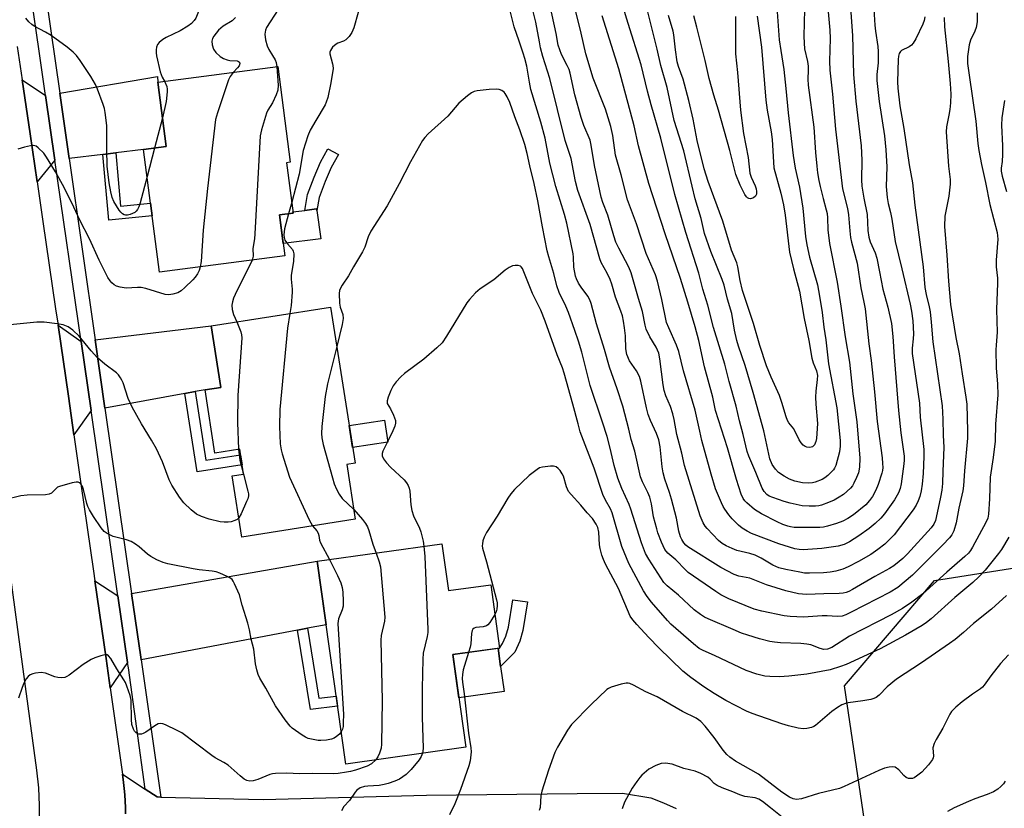
# Model space of a CAD drawing. Units: inches. Extents: x 1243769 to 1249769, y 557452 to 561453.
# Drawn here: x 1246434 to 1246719, y 560676 to 560904 of the extents above; entities that cross this region are included whole.
import ezdxf

# ---------------------------------------------------------------- set-up
doc = ezdxf.new("R2010")
doc.units = ezdxf.units.IN
doc.header["$MEASUREMENT"] = 0
for name, color, linetype in [('BLDG-Footprint', 5, 'Continuous'), ('CULTRL-Pad', 6, 'Continuous'), ('NTRL-Trees', 3, 'Continuous'), ('TRANS-Driveway', 251, 'Continuous'), ('TRANS-Non Street Sidewalk', 7, 'Continuous'), ('TRANS-Road', 130, 'Continuous'), ('TRANS-Street Sidewalk', 7, 'Continuous'), ('Undefined', 1, 'Continuous')]:
    doc.layers.add(name, color=color, linetype=linetype)

msp = doc.modelspace()

# ---------------------------------------------------------------- linework, layer by layer
at = {"layer": 'BLDG-Footprint'}
for points, elevation in [([(1246510.68, 560836.14), (1246474.44, 560831.45), (1246469.86, 560866.89), (1246476.43, 560867.74), (1246474.01, 560886.39), (1246508.63, 560890.86), (1246512.21, 560863.19), (1246511.2, 560863.06), (1246513.08, 560848.48), (1246509.15, 560847.98)], 543.13), ([(1246523.9, 560821.28), (1246530.98, 560776.19), (1246528.55, 560775.81), (1246531.03, 560760.01), (1246498.21, 560754.86), (1246495.45, 560772.52), (1246498.77, 560773.05), (1246497.64, 560780.27), (1246490.49, 560779.14), (1246487.62, 560797.41), (1246492.18, 560798.13), (1246489.4, 560815.87)], 540.28), ([(1246556.06, 560752.91), (1246557.97, 560739.35), (1246570.16, 560741.07), (1246572.73, 560722.76), (1246559.19, 560720.85), (1246562.95, 560694.11), (1246528.29, 560689.23), (1246520.04, 560747.84)], 537.79)]:
    msp.add_lwpolyline(points, close=True, dxfattribs=dict(at, elevation=elevation))
at = {"layer": 'CULTRL-Pad'}
for points in [[(1246521.05, 560841.07), (1246510.22, 560839.69), (1246509.15, 560847.98), (1246513.08, 560848.48), (1246513.03, 560848.85), (1246516.44, 560849.29), (1246519.84, 560849.73), (1246519.91, 560849.23)], [(1246540.46, 560782.31), (1246530.27, 560780.71), (1246529.27, 560787.08), (1246539.46, 560788.68)], [(1246574.04, 560710.22), (1246560.94, 560708.38), (1246559.19, 560720.85), (1246572.28, 560722.7), (1246573.02, 560717.4)]]:
    msp.add_lwpolyline(points, close=True, dxfattribs=at)
at = {"layer": 'NTRL-Trees'}
msp.add_polyline3d([(1246718.96, 560392.05, 0), (1246740.44, 560422.11, 0), (1246743.01, 560459.05, 0), (1246731.85, 560508.01, 0), (1246720.22, 560557.57, 0), (1246711.44, 560575.58, 0), (1246687.13, 560620.72, 0), (1246679.32, 560664.99, 0), (1246672.37, 560711.86, 0), (1246698.42, 560742.24, 0), (1246731.4, 560747.45, 0), (1246744.42, 560771.76, 0), (1246777.41, 560789.99, 0), (1246809.53, 560778.7, 0), (1246824.28, 560755.27, 0), (1246833.83, 560727.49, 0), (1246865.95, 560710.13, 0), (1246895.46, 560717.94, 0), (1246917.17, 560717.07, 0), (1246941.95, 560698.72, 0)], dxfattribs=at)
at = {"layer": 'TRANS-Driveway'}
for points in [[(1246441.54, 560882.51), (1246444.25, 560863.77), (1246439.09, 560857.54), (1246437.06, 560871.4), (1246434.75, 560887.01)], [(1246461.8, 560865.91), (1246458.1, 560865.46), (1246448.34, 560864.27), (1246445.63, 560883.19), (1246473.85, 560887.96), (1246474.01, 560886.39), (1246476.43, 560867.74), (1246469.86, 560866.89)], [(1246451.82, 560811.39), (1246454.71, 560791.43), (1246449.74, 560784.36), (1246448.12, 560795.56), (1246445.14, 560816.13)], [(1246484.75, 560796.89), (1246481.81, 560796.36), (1246458.69, 560792.16), (1246455.86, 560811.88), (1246489.4, 560815.87), (1246492.18, 560798.13), (1246487.62, 560797.41)], [(1246517.19, 560728.48), (1246514.31, 560727.93), (1246469.14, 560719.36), (1246469.03, 560720.11), (1246466.39, 560738.49), (1246520.04, 560747.84), (1246522.62, 560729.5)], [(1246462.46, 560737.81), (1246465.24, 560718.62), (1246460.21, 560711.23), (1246459.01, 560719.69), (1246455.8, 560742.18)]]:
    msp.add_lwpolyline(points, close=True, dxfattribs=at)
msp.add_lwpolyline([(1246464.67, 560674.84), (1246464.61, 560676.66), (1246464.52, 560678.48), (1246464.4, 560680.3), (1246464.25, 560682.11), (1246464.06, 560683.92), (1246463.77, 560686.29), (1246470.36, 560681.97), (1246473.8, 560679.71), (1246474.87, 560679.68), (1246504.44, 560678.95), (1246551.6, 560680.21), (1246595.16, 560680.68), (1246608.21, 560680.82), (1246616.42, 560679.42), (1246620.15, 560678), (1246623.78, 560676.35)], dxfattribs=at)
at = {"layer": 'TRANS-Non Street Sidewalk'}
for points in [[(1246458.1, 560865.46), (1246461.8, 560865.91), (1246463.22, 560850.54), (1246471.86, 560851.42), (1246472.34, 560847.73), (1246459.86, 560846.46)], [(1246520.57, 560852.99), (1246519.91, 560849.23), (1246519.84, 560849.73), (1246516.44, 560849.29), (1246517.24, 560853.9), (1246519.13, 560858.93), (1246521.02, 560863.21), (1246523.12, 560867.1), (1246526.14, 560865.47), (1246524.1, 560861.7), (1246522.32, 560857.63)], [(1246481.81, 560796.36), (1246484.75, 560796.89), (1246487.85, 560777.09), (1246497.89, 560778.65), (1246498.36, 560775.7), (1246485.35, 560773.67)], [(1246577.19, 560721.61), (1246573.02, 560717.4), (1246572.28, 560722.7), (1246572.74, 560722.76), (1246573.62, 560724.05), (1246574.56, 560726.19), (1246575.32, 560728.78), (1246576.56, 560736.72), (1246580.76, 560736.07), (1246579.48, 560727.86), (1246578.57, 560724.72)], [(1246514.31, 560727.93), (1246517.19, 560728.48), (1246520.54, 560708.23), (1246525.53, 560708.82), (1246525.94, 560705.92), (1246518.1, 560705)]]:
    msp.add_lwpolyline(points, close=True, dxfattribs=at)
at = {"layer": 'TRANS-Road'}
for points in [[(1246433.32, 560896.67), (1246434.75, 560887.01), (1246437.06, 560871.4), (1246439.09, 560857.54), (1246440.76, 560846.12), (1246444.45, 560820.84), (1246445.14, 560816.13), (1246448.12, 560795.56), (1246449.74, 560784.36), (1246451.77, 560770.27), (1246455.4, 560744.99), (1246455.8, 560742.18), (1246459.01, 560719.69), (1246460.21, 560711.23), (1246462.6, 560694.4), (1246463.77, 560686.29), (1246464.06, 560683.92), (1246464.25, 560682.11), (1246464.4, 560680.3), (1246464.52, 560678.48), (1246464.61, 560676.66), (1246464.67, 560674.84)], [(1246432.51, 560637.09), (1246434.31, 560641.89), (1246435.87, 560646.79), (1246435.92, 560646.95), (1246437.18, 560651.75), (1246438.23, 560656.78), (1246439.02, 560661.86), (1246439.55, 560666.96), (1246439.81, 560672.09), (1246439.81, 560677.23), (1246439.55, 560682.36), (1246439.02, 560687.47), (1246435.75, 560711.66), (1246430.63, 560749.59)]]:
    msp.add_lwpolyline(points, dxfattribs=at)
at = {"layer": 'TRANS-Street Sidewalk'}
msp.add_lwpolyline([(1246426.72, 561014.37), (1246434.74, 560958.75), (1246437.43, 560940.08), (1246444.29, 560892.51), (1246445.63, 560883.19), (1246448.34, 560864.27), (1246455.86, 560811.88), (1246458.69, 560792.16), (1246466.39, 560738.49), (1246469.03, 560720.11), (1246469.14, 560719.36), (1246474.87, 560679.68), (1246473.8, 560679.71), (1246470.36, 560681.97), (1246465.47, 560716.99), (1246465.24, 560718.62), (1246462.46, 560737.81), (1246454.71, 560791.43), (1246451.82, 560811.39), (1246444.25, 560863.77), (1246441.54, 560882.51), (1246439.59, 560896.04), (1246433.3, 560938.98)], dxfattribs=at)
at = {"layer": 'Undefined'}
for p, q in [((1246475.35, 560876.05, 546), (1246473.05, 560867.31, 546)), ((1246473.05, 560867.31, 546), (1246470.87, 560859.05, 546)), ((1246512.66, 560851.71, 540), (1246511.75, 560848.31, 540))]:
    msp.add_line(p, q, dxfattribs=at)
for points, elevation in [([(1246695.67, 560905.25), (1246695.46, 560904.19), (1246695.08, 560903.12), (1246693, 560898.92), (1246692.27, 560897.68), (1246691.74, 560897.08), (1246691.13, 560896.61), (1246688.91, 560895.51), (1246688.55, 560895.2), (1246688.22, 560894.62), (1246688.04, 560893.89), (1246687.94, 560892.88), (1246687.77, 560886.43), (1246687.87, 560884.68), (1246688.44, 560879.48), (1246689.58, 560872.96), (1246691.11, 560862.44), (1246692.03, 560857.27), (1246692.71, 560850.78), (1246695.14, 560832.97), (1246695.65, 560826.96), (1246696.03, 560824.96), (1246696.89, 560821.4), (1246697.14, 560819.97), (1246697.5, 560817.02), (1246697.96, 560811.25), (1246700.59, 560792.79), (1246700.82, 560788.95), (1246700.92, 560784.33), (1246701.1, 560780.77), (1246700.8, 560773.93), (1246700.74, 560770.35), (1246700.52, 560768.42), (1246700.17, 560766.42), (1246699.21, 560761.86), (1246698.66, 560759.62), (1246698.21, 560758.56), (1246697.49, 560757.51), (1246690.63, 560750.04), (1246689.27, 560748.68), (1246688.21, 560747.75), (1246686.64, 560746.55), (1246685.41, 560745.77), (1246681.13, 560743.4), (1246674.76, 560739.67), (1246673.71, 560739.15), (1246672.89, 560738.85), (1246672.03, 560738.66), (1246670.85, 560738.55), (1246666.44, 560738.46), (1246661.41, 560738.25), (1246660.31, 560738.3), (1246659.13, 560738.47), (1246655.43, 560739.29), (1246649.85, 560741.06), (1246645.07, 560742.97), (1246641.86, 560743.58), (1246640.49, 560744.05), (1246636.64, 560746.06), (1246627.15, 560752.02), (1246626.54, 560752.54), (1246625.99, 560753.2), (1246625.37, 560754.18), (1246625.01, 560754.95), (1246624.55, 560756.56), (1246623.84, 560760.34), (1246622.42, 560765.77), (1246621.84, 560767.7), (1246620.5, 560771.57), (1246620.01, 560773.46), (1246619.72, 560775.13), (1246619.12, 560780.93), (1246618.71, 560783), (1246618.05, 560784.83), (1246616.36, 560788.57), (1246615.71, 560790.24), (1246615.21, 560792.22), (1246613.53, 560799.92), (1246613.13, 560801.26), (1246612.31, 560802.94), (1246610.32, 560805.84), (1246609.51, 560807.67), (1246609.22, 560809.3), (1246609.09, 560813.03), (1246608.88, 560815.35), (1246608.59, 560817.27), (1246608.23, 560818.83), (1246607.78, 560820.17), (1246606.19, 560824.25), (1246605.17, 560828.01), (1246604.74, 560829.29), (1246603.84, 560831.15), (1246602.09, 560834.24), (1246601.66, 560835.27), (1246598.88, 560845.2), (1246595.33, 560855.06), (1246594.66, 560857.62), (1246593.41, 560864.33), (1246591.69, 560869.55), (1246587.22, 560887.4), (1246585.26, 560893.75), (1246584.6, 560896.29), (1246584.23, 560898.01), (1246583.25, 560903.76), (1246580.33, 560915.33)], 542), ([(1246673.64, 560914.73), (1246674.72, 560899.85), (1246675.02, 560888.58), (1246675.72, 560880.85), (1246677.24, 560867.95), (1246677.44, 560863.82), (1246677.36, 560858.1), (1246677.46, 560856.33), (1246678.01, 560852.83), (1246678.97, 560848.06), (1246679.19, 560843.46), (1246679.44, 560841.58), (1246679.86, 560840.25), (1246681.23, 560837.04), (1246681.71, 560835.48), (1246682.57, 560831.56), (1246683.51, 560826.54), (1246684.9, 560821.36), (1246685.97, 560816.58), (1246686.42, 560812.79), (1246686.77, 560806.92), (1246688.01, 560791.42), (1246688.69, 560785), (1246689.63, 560778.23), (1246689.67, 560777.1), (1246689.6, 560775.97), (1246688.82, 560770.26), (1246688.49, 560768.89), (1246687.98, 560767.59), (1246686.84, 560765.6), (1246684.01, 560761.52), (1246682.93, 560760.28), (1246681.25, 560758.79), (1246679.51, 560757.36), (1246676.59, 560755.19), (1246673.84, 560753.43), (1246672.28, 560752.65), (1246670.59, 560752.22), (1246665.9, 560751.5), (1246660.45, 560751.16), (1246659.29, 560751.21), (1246658.1, 560751.41), (1246653.43, 560752.88), (1246645.58, 560755.92), (1246644.29, 560756.54), (1246642.86, 560757.4), (1246641.76, 560758.32), (1246639.91, 560760.15), (1246638.99, 560761.27), (1246637.8, 560762.91), (1246637.34, 560763.64), (1246636.82, 560764.7), (1246635.17, 560768.83), (1246633.92, 560773), (1246631.22, 560782.81), (1246630.56, 560785.5), (1246629.27, 560791.54), (1246625.9, 560802.88), (1246624.52, 560808.47), (1246623.85, 560810.35), (1246621.61, 560815.34), (1246621.01, 560816.92), (1246619.6, 560823.5), (1246618.33, 560828.83), (1246617.8, 560830.68), (1246615.08, 560836.86), (1246612.3, 560845.41), (1246609.69, 560852.31), (1246607.89, 560859.59), (1246606.19, 560865.28), (1246605.44, 560870.93), (1246604.86, 560873.51), (1246603.3, 560878.59), (1246599.78, 560887.57), (1246597.64, 560894.57), (1246596.36, 560900.54), (1246594.72, 560907.22)], 546), ([(1246533.17, 560911.07), (1246530.58, 560902.08), (1246530.07, 560900.75), (1246529.27, 560899.6), (1246528.31, 560898.61), (1246527.61, 560898.19), (1246525.97, 560897.66), (1246525.48, 560897.4), (1246524.46, 560896.45), (1246523.83, 560895.57), (1246523.66, 560895.09), (1246523.65, 560894.58), (1246524.5, 560891.69), (1246524.59, 560891.18), (1246524.6, 560890.31), (1246524.01, 560886.21), (1246523.07, 560881.97), (1246522.66, 560880.58), (1246522.31, 560879.79), (1246519.61, 560875.32), (1246518.03, 560872.47), (1246517.28, 560870.88), (1246515.97, 560866.65), (1246514.79, 560859.76), (1246512.66, 560851.71)], 540), ([(1246660.87, 560907.39), (1246660.7, 560899.65), (1246660.73, 560897.69), (1246660.89, 560895.99), (1246661.68, 560892.38), (1246661.87, 560890.95), (1246661.92, 560889.81), (1246661.78, 560887.21), (1246661.89, 560885.51), (1246663.55, 560873.35), (1246664.01, 560866.06), (1246664.37, 560862.12), (1246664.62, 560860.17), (1246664.99, 560857.95), (1246665.38, 560856.21), (1246666.21, 560852.73), (1246667.13, 560849.48), (1246667.36, 560848.43), (1246667.51, 560847.11), (1246667.63, 560843.7), (1246668.08, 560839.75), (1246670.32, 560828.5), (1246671.38, 560821.63), (1246672.58, 560812.72), (1246673.9, 560805.37), (1246674.83, 560796.24), (1246675.94, 560788.16), (1246676.88, 560777.62), (1246676.78, 560775.08), (1246676.47, 560773.4), (1246675.92, 560772.03), (1246675.14, 560770.43), (1246674.68, 560769.68), (1246674.11, 560769), (1246672.14, 560767.18), (1246670.91, 560766.38), (1246669.38, 560765.52), (1246667.75, 560764.8), (1246665.8, 560764.08), (1246665, 560763.86), (1246663.99, 560763.74), (1246662.23, 560763.76), (1246660.18, 560763.91), (1246656.71, 560764.63), (1246655.02, 560765.11), (1246651.72, 560766.25), (1246650.66, 560766.69), (1246649.94, 560767.15), (1246649.18, 560768.01), (1246648.61, 560769.01), (1246646.83, 560773.54), (1246644.78, 560778.26), (1246644.28, 560779.57), (1246643.13, 560784.47), (1246642.09, 560788.45), (1246641.13, 560792.71), (1246639.07, 560799.81), (1246637.83, 560804.81), (1246634.55, 560815.39), (1246632.88, 560821.91), (1246631.47, 560826.53), (1246630.3, 560831.13), (1246626.6, 560842.86), (1246623.4, 560853.89), (1246619.32, 560870.21), (1246616.54, 560879.81), (1246615.46, 560883.81), (1246613.67, 560891.37), (1246609.89, 560903.37), (1246607.39, 560911.66)], 550), ([(1246652.52, 560912.19), (1246653.56, 560898.62), (1246653.98, 560895.52), (1246654.88, 560890.07), (1246655.47, 560884.53), (1246656.11, 560877.47), (1246657.56, 560865.2), (1246658.17, 560861.5), (1246659.37, 560855.98), (1246660.36, 560849.97), (1246661.18, 560841.74), (1246661.52, 560839.3), (1246662.33, 560835.78), (1246664.56, 560827.78), (1246665.22, 560824.47), (1246665.94, 560819.77), (1246666.43, 560815.57), (1246667.03, 560811.91), (1246667.76, 560804.9), (1246670.19, 560792.22), (1246671.17, 560782.77), (1246671.19, 560781.09), (1246670.96, 560779.49), (1246669.86, 560775.57), (1246669.53, 560774.78), (1246669.24, 560774.3), (1246668.67, 560773.66), (1246667.6, 560772.67), (1246666.7, 560771.93), (1246665.98, 560771.48), (1246663.93, 560770.7), (1246663.12, 560770.51), (1246661.99, 560770.4), (1246660.28, 560770.49), (1246658.01, 560770.97), (1246656.47, 560771.58), (1246655.01, 560772.41), (1246653.38, 560773.55), (1246652.48, 560774.43), (1246651.53, 560775.86), (1246650.87, 560777.47), (1246649.07, 560785.55), (1246646, 560796.6), (1246643.75, 560804.43), (1246641.76, 560810), (1246641.26, 560811.63), (1246640.59, 560814.68), (1246639.85, 560819.48), (1246638.61, 560823.59), (1246637.6, 560827.67), (1246637.02, 560829.33), (1246633.82, 560837.42), (1246631.97, 560842.58), (1246630.97, 560846.91), (1246629.3, 560852.63), (1246628.35, 560856.29), (1246625.97, 560866.47), (1246623.23, 560875.25), (1246621.13, 560884.78), (1246619.37, 560891.16), (1246618.31, 560895.9), (1246615.52, 560907.12)], 552), ([(1246701.21, 560905.1), (1246701.32, 560902.34), (1246702.41, 560892.39), (1246702.99, 560886.01), (1246703.13, 560882.94), (1246703.02, 560880.37), (1246702.83, 560878.43), (1246702.58, 560876.78), (1246701.9, 560873.44), (1246701.77, 560872.05), (1246702.5, 560862.09), (1246702.9, 560858.27), (1246702.9, 560856.85), (1246702.6, 560853.43), (1246701.44, 560847.58), (1246701.3, 560844.66), (1246701.99, 560836.35), (1246702.42, 560828.86), (1246703.06, 560822.08), (1246704.58, 560812.51), (1246705.5, 560807.79), (1246706.46, 560802.03), (1246707.49, 560795.27), (1246707.72, 560793.24), (1246707.97, 560785.5), (1246707.98, 560783.44), (1246707.06, 560773.99), (1246706.82, 560769.62), (1246706.59, 560768.24), (1246705.46, 560763.22), (1246704.7, 560758.97), (1246704.05, 560756.69), (1246703.4, 560755.45), (1246702.74, 560754.6), (1246700.86, 560752.64), (1246692.09, 560743.84), (1246687.79, 560740.29), (1246685.63, 560738.92), (1246674.38, 560733.13), (1246672.79, 560732.38), (1246671.71, 560732.01), (1246670.31, 560731.89), (1246667.4, 560732.04), (1246665.92, 560732.04), (1246660.52, 560731.64), (1246656.69, 560731.84), (1246654.93, 560732.1), (1246648.48, 560733.43), (1246646.35, 560734.02), (1246638.94, 560737.02), (1246636.66, 560738.16), (1246635.21, 560739.07), (1246627.27, 560744.6), (1246626.44, 560745.38), (1246623.7, 560748.27), (1246621.36, 560750.17), (1246620.5, 560751.22), (1246619.55, 560753.34), (1246618.49, 560756.07), (1246618.14, 560757.2), (1246617.24, 560760.67), (1246616.62, 560764.5), (1246616.11, 560766.41), (1246615.6, 560767.73), (1246613.99, 560770.84), (1246613.43, 560772.25), (1246611.81, 560779.68), (1246610.8, 560783.07), (1246610.12, 560786.07), (1246608.4, 560792.67), (1246606.76, 560797.69), (1246604.46, 560803.94), (1246603.01, 560809.12), (1246600.72, 560816.47), (1246599.22, 560822.35), (1246598.78, 560823.43), (1246598.23, 560824.47), (1246596.32, 560827.07), (1246595.57, 560828.27), (1246594.93, 560829.51), (1246594.65, 560830.32), (1246594.16, 560832.87), (1246594.07, 560835.74), (1246593.97, 560836.78), (1246592.13, 560845.58), (1246591.47, 560848.06), (1246588.98, 560856.17), (1246587.26, 560862.99), (1246585.89, 560870.18), (1246584.61, 560874.81), (1246581.81, 560884.27), (1246581.36, 560886.38), (1246580.61, 560890.95), (1246580.08, 560893.18), (1246579.59, 560894.8), (1246578.35, 560898.24), (1246576.98, 560902.35), (1246575.41, 560908.55)], 540), ([(1246680.71, 560910.64), (1246681.16, 560902.89), (1246681.33, 560901.15), (1246682.01, 560896.64), (1246682.14, 560895.22), (1246682.14, 560892), (1246681.79, 560888.63), (1246681.77, 560886.87), (1246682.39, 560880.81), (1246683.93, 560870.83), (1246684.36, 560866.85), (1246684.64, 560861.85), (1246684.49, 560856.2), (1246684.7, 560853.07), (1246684.99, 560851.33), (1246685.66, 560848.69), (1246686.07, 560846.71), (1246687.04, 560840.26), (1246689, 560832.38), (1246691.36, 560822.22), (1246691.78, 560820.11), (1246692.14, 560817.34), (1246692.36, 560813.64), (1246692.29, 560812.2), (1246691.98, 560809.5), (1246692, 560807.91), (1246694.12, 560793.58), (1246694.25, 560789.5), (1246695.32, 560780.16), (1246695.33, 560778.14), (1246695.18, 560773.18), (1246694.87, 560770.11), (1246694.56, 560768.19), (1246694.18, 560766.58), (1246693.71, 560765.28), (1246693.11, 560764.1), (1246692.21, 560762.72), (1246686.76, 560755.48), (1246684.1, 560752.81), (1246682.09, 560751.21), (1246680.03, 560749.84), (1246676.41, 560747.74), (1246673.5, 560746.24), (1246671.88, 560745.57), (1246669.93, 560744.97), (1246668.31, 560744.66), (1246666.36, 560744.5), (1246662.29, 560744.36), (1246660.89, 560744.43), (1246659.46, 560744.65), (1246655.48, 560745.44), (1246653.48, 560745.99), (1246651.67, 560746.75), (1246648.33, 560748.7), (1246646.56, 560749.59), (1246645.04, 560750.06), (1246641.25, 560750.98), (1246639.96, 560751.49), (1246638.19, 560752.33), (1246637.06, 560753.02), (1246636.03, 560753.85), (1246632.73, 560757.3), (1246632.17, 560757.99), (1246631.59, 560758.92), (1246630.66, 560760.95), (1246626.16, 560775.49), (1246625.38, 560779.09), (1246623.96, 560784.46), (1246623.2, 560788.8), (1246622.8, 560790.43), (1246622.12, 560792.56), (1246620.79, 560795.7), (1246620.32, 560797.2), (1246620.02, 560798.89), (1246619.07, 560806.4), (1246618.74, 560808.01), (1246618.03, 560809.72), (1246616.19, 560812.73), (1246615.14, 560814.97), (1246614.82, 560816.07), (1246614.06, 560820.07), (1246612.85, 560823.81), (1246610.74, 560831.27), (1246610.07, 560832.87), (1246607.18, 560838.37), (1246606.37, 560840.15), (1246605.75, 560841.96), (1246604.02, 560847.96), (1246602.53, 560851.6), (1246602.11, 560853.14), (1246600.2, 560862.32), (1246599.19, 560868.17), (1246598.87, 560869.62), (1246597.11, 560873.83), (1246596.34, 560876.15), (1246594.49, 560882.71), (1246593.1, 560888.93), (1246592.8, 560890), (1246592.31, 560891.16), (1246590.62, 560894.39), (1246590.11, 560895.7), (1246589.71, 560897.05), (1246589.06, 560900.48), (1246587.22, 560908.83)], 544), ([(1246485.94, 560907.8), (1246485.53, 560906.28), (1246484.95, 560904.91), (1246484.52, 560904.21), (1246483.71, 560903.36), (1246482.62, 560902.54), (1246480.4, 560901.21), (1246476.4, 560899.27), (1246475.39, 560898.7), (1246474.32, 560897.86), (1246473.86, 560897.23), (1246473.61, 560896.48), (1246473.48, 560895.68), (1246473.51, 560894.83), (1246473.64, 560893.97), (1246474.66, 560889.4), (1246475.26, 560887.84), (1246475.88, 560886.63)], 546), ([(1246508.75, 560907.34), (1246505.42, 560902.2), (1246505.09, 560901.4), (1246504.94, 560900.28), (1246505.08, 560898.56), (1246505.57, 560896.88), (1246506.04, 560895.83), (1246507.16, 560894.1), (1246507.85, 560892.86), (1246508.17, 560892.09), (1246508.39, 560890.83)], 542), ([(1246710.76, 560906.4), (1246710.73, 560903.85), (1246710.49, 560902.13), (1246710.1, 560901.08), (1246708.86, 560898.54), (1246708.45, 560897.19), (1246707.95, 560893.75), (1246708, 560891.75), (1246708.39, 560888.41), (1246710.33, 560875.06), (1246710.97, 560868.64), (1246711.26, 560866.6), (1246712, 560862.55), (1246713.18, 560857.39), (1246714.4, 560851), (1246716.5, 560842.86), (1246716.72, 560840.93), (1246716.23, 560834.94), (1246716.25, 560832.99), (1246716.59, 560829.67), (1246716.66, 560828.22), (1246716.38, 560820.64), (1246716.49, 560814.04), (1246716.2, 560810.35), (1246716.16, 560808.93), (1246716.24, 560803.74), (1246716.63, 560799.04), (1246716.7, 560795.93), (1246716.08, 560787.51), (1246715.92, 560782.58), (1246715.34, 560777.89), (1246714.48, 560772.15), (1246714.31, 560765.86), (1246714.01, 560761.47), (1246713.79, 560760.35), (1246713.21, 560759.02), (1246709.38, 560751.89), (1246708.79, 560750.92), (1246708.25, 560750.23), (1246707.19, 560749.21), (1246702.02, 560744.73), (1246695.03, 560738.43), (1246691.91, 560736), (1246689.13, 560734.2), (1246685.89, 560732.38), (1246673.84, 560726.16), (1246668.75, 560722.91), (1246667.51, 560722.43), (1246666.44, 560722.37), (1246665.36, 560722.61), (1246662.68, 560723.64), (1246661.51, 560723.91), (1246659.82, 560724.05), (1246653.89, 560724.29), (1246652.22, 560724.44), (1246650.84, 560724.66), (1246647.85, 560725.42), (1246644.51, 560726.44), (1246642.62, 560727.1), (1246640.22, 560728.08), (1246632.97, 560731.19), (1246631.94, 560731.72), (1246630.75, 560732.49), (1246628.92, 560733.85), (1246624.43, 560738.07), (1246621.17, 560740.7), (1246620.19, 560741.74), (1246615.83, 560748.47), (1246614.92, 560750.13), (1246613.77, 560753.15), (1246610.69, 560762.94), (1246610.17, 560764.23), (1246608.05, 560768.86), (1246606.94, 560771.91), (1246605.88, 560775.56), (1246604.74, 560780.55), (1246603.81, 560783.93), (1246602.52, 560788.11), (1246598.96, 560798.62), (1246596.46, 560808.34), (1246595.53, 560811.45), (1246594.51, 560814.57), (1246592.64, 560819.8), (1246591.88, 560821.63), (1246589.95, 560825.6), (1246589.29, 560827.49), (1246588.38, 560831.05), (1246586.95, 560835.88), (1246586.53, 560837.58), (1246585.1, 560844.51), (1246583.76, 560852.09), (1246582.7, 560857.06), (1246581.45, 560862.17), (1246580.74, 560865.72), (1246580.06, 560868.31), (1246578.58, 560872.58), (1246577.11, 560876.32), (1246575.69, 560880.53), (1246574.96, 560882.12), (1246574.38, 560883.11), (1246574.02, 560883.52), (1246573.35, 560883.94), (1246572.59, 560884.22), (1246571.77, 560884.37), (1246569.74, 560884.29), (1246566.24, 560883.9), (1246565.4, 560883.68), (1246564.62, 560883.3), (1246563.44, 560882.42), (1246560.95, 560880.29), (1246557.81, 560876.57), (1246552.11, 560871.42), (1246551.17, 560870.39), (1246550.5, 560869.48), (1246547.02, 560863.29), (1246543.73, 560856.94), (1246540.29, 560850.63), (1246535.55, 560843.32), (1246534.77, 560841.65), (1246533.77, 560838.62), (1246533.17, 560837.3), (1246530.56, 560832.94), (1246529.11, 560830.34), (1246527.21, 560827.64), (1246526.64, 560826.63), (1246526.48, 560826.09), (1246526.39, 560825.27), (1246526.47, 560822.43), (1246526.69, 560821.33), (1246527.43, 560819.17), (1246527.56, 560818.03), (1246527.25, 560816.28), (1246525.68, 560809.95)], 538), ([(1246667.71, 560906.72), (1246668.2, 560901.42), (1246668.26, 560898.96), (1246668.09, 560892.47), (1246668.19, 560889.86), (1246668.92, 560882.92), (1246669.83, 560872.78), (1246671.87, 560855.55), (1246673.24, 560849.86), (1246673.53, 560847.97), (1246673.91, 560843.42), (1246674.17, 560841.48), (1246674.46, 560840.11), (1246676.07, 560834.07), (1246677.11, 560826.94), (1246678, 560822.79), (1246678.34, 560820.82), (1246679.47, 560810.69), (1246680.13, 560805.9), (1246681.07, 560796.86), (1246681.84, 560788.25), (1246683.25, 560777.72), (1246683.43, 560776.08), (1246683.45, 560774.97), (1246683.36, 560774.12), (1246683.17, 560773.28), (1246682.14, 560770.01), (1246681.45, 560768.39), (1246680.47, 560766.55), (1246679.65, 560765.42), (1246678.56, 560764.2), (1246675.01, 560761.27), (1246673.4, 560760.23), (1246671.94, 560759.47), (1246670.09, 560758.75), (1246667.53, 560757.97), (1246666.3, 560757.74), (1246665.24, 560757.65), (1246659.37, 560757.6), (1246657.91, 560757.63), (1246656.81, 560757.78), (1246656, 560757.99), (1246654.6, 560758.5), (1246652.97, 560759.24), (1246648.44, 560761.57), (1246646.39, 560762.78), (1246644.2, 560764.71), (1246643.6, 560765.34), (1246643.13, 560766), (1246642.56, 560767.26), (1246641.22, 560771.47), (1246638.62, 560780.67), (1246635.12, 560791.39), (1246634.32, 560795.31), (1246631.99, 560804.06), (1246630.28, 560811.65), (1246629.23, 560815.6), (1246627.18, 560822.76), (1246625, 560829.58), (1246620.56, 560842.56), (1246615.85, 560857.11), (1246612.92, 560867.95), (1246611.6, 560873.75), (1246607.16, 560890.23), (1246602.38, 560905.54)], 548), ([(1246647.14, 560905.42), (1246648.41, 560896.53), (1246649.7, 560881.15), (1246650.07, 560878.27), (1246651.21, 560871.98), (1246651.54, 560869.76), (1246652.02, 560861.58), (1246654.05, 560854.25), (1246654.77, 560850.92), (1246655.22, 560847.88), (1246656.5, 560837.21), (1246657.69, 560832.36), (1246659.38, 560825.93), (1246660.74, 560817.99), (1246662.15, 560811.65), (1246663, 560806.58), (1246663.38, 560805.21), (1246664.31, 560802.86), (1246664.58, 560801.59), (1246664.55, 560800.41), (1246664.14, 560797.03), (1246664.06, 560795.29), (1246664.11, 560793.27), (1246664.56, 560787.67), (1246664.34, 560783.33), (1246664.17, 560782.49), (1246663.71, 560781.5), (1246663.15, 560780.98), (1246662.38, 560780.76), (1246661.57, 560780.8), (1246661.09, 560781), (1246660.43, 560781.46), (1246659.85, 560782.05), (1246659.28, 560782.97), (1246657.74, 560786.09), (1246656.36, 560787.86), (1246655.93, 560788.53), (1246655.52, 560789.58), (1246654.32, 560793.77), (1246653.58, 560795.82), (1246651.24, 560801.09), (1246649.89, 560804.35), (1246647.94, 560810.25), (1246646.07, 560816.6), (1246642.92, 560826.17), (1246642.22, 560829), (1246641.54, 560833), (1246641.26, 560834.09), (1246639.79, 560837.76), (1246637.22, 560846.19), (1246632.97, 560857.66), (1246631.82, 560861.33), (1246629.84, 560869.51), (1246628.64, 560875.69), (1246627.4, 560881.05), (1246625.8, 560887.19), (1246624.43, 560890.94), (1246624.08, 560892.21), (1246623.57, 560895.67), (1246623.12, 560900.03), (1246622.94, 560901.1), (1246621.53, 560905.66)], 554), ([(1246640.89, 560905.37), (1246640.92, 560894.59), (1246641.5, 560889.15), (1246642.4, 560878.25), (1246643.27, 560871.48), (1246644.59, 560864.62), (1246645.07, 560860.02), (1246645.4, 560858.94), (1246646.59, 560856.38), (1246646.86, 560855.56), (1246647.02, 560854.75), (1246646.98, 560854), (1246646.71, 560853.36), (1246646.16, 560852.94), (1246645.26, 560852.68), (1246644.81, 560852.72), (1246644.42, 560852.92), (1246644.07, 560853.25), (1246643.59, 560853.92), (1246642.22, 560856.59), (1246641.04, 560859.64), (1246639.25, 560866.61), (1246636, 560878.32), (1246634.65, 560882.61), (1246633.28, 560887.4), (1246632.16, 560892.61), (1246629.77, 560902.28), (1246628.83, 560905.52)], 556), ([(1246470.87, 560859.05), (1246468.89, 560851.46), (1246468.49, 560850.33), (1246468.08, 560849.55), (1246467.74, 560849.09), (1246467.32, 560848.72), (1246466.03, 560848.13), (1246465.21, 560847.94), (1246464.67, 560847.92), (1246464.22, 560848.04), (1246463.8, 560848.26), (1246463.27, 560848.77), (1246462.8, 560849.37), (1246461.27, 560851.84), (1246460.75, 560853.01), (1246460.35, 560854.66), (1246459.95, 560857.23), (1246459.35, 560862.07), (1246459.22, 560866.95), (1246459.2, 560873.86), (1246458.79, 560877.61), (1246458.55, 560878.75), (1246458.19, 560879.88), (1246456.53, 560884.38), (1246455.95, 560885.74), (1246454.66, 560888.02), (1246451.49, 560892.63), (1246450.45, 560894.05), (1246449.49, 560895.06), (1246447.8, 560896.53), (1246443.19, 560899.84), (1246441.49, 560900.85), (1246438.22, 560902.52), (1246437.53, 560903.01), (1246436.72, 560903.81), (1246435.8, 560904.91)], 546), ([(1246496.39, 560905.03), (1246495.45, 560904.12), (1246492.83, 560902.53), (1246491.52, 560901.36), (1246490.81, 560900.58), (1246490.16, 560899.7), (1246489.77, 560899.01), (1246489.57, 560898.27), (1246489.66, 560897.19), (1246490.09, 560895.89), (1246490.76, 560894.98), (1246492.01, 560893.8), (1246492.97, 560893.23), (1246494.02, 560892.83), (1246494.83, 560892.68), (1246496.9, 560892.49), (1246497.28, 560892.37), (1246497.61, 560892.14), (1246497.72, 560891.79), (1246497.48, 560891.13), (1246496.98, 560890.48), (1246495.78, 560889.2)], 544), ([(1246508.39, 560890.83), (1246508.75, 560885.49), (1246508.63, 560884.08), (1246508.17, 560882.74), (1246507.13, 560880.39), (1246505.76, 560878.23), (1246505.39, 560877.45), (1246503.9, 560872.62), (1246503.51, 560870.88), (1246502.01, 560842.52), (1246501.88, 560841.03), (1246501.46, 560838.29), (1246501.49, 560836.02), (1246501.23, 560834.92)], 542), ([(1246495.78, 560889.2), (1246494.86, 560888.05), (1246494.36, 560887), (1246491.21, 560877.53), (1246490.67, 560875.55), (1246488.33, 560855.61), (1246487.06, 560843.6), (1246486.47, 560834.48), (1246486.23, 560832.98)], 544), ([(1246475.88, 560886.63), (1246476.58, 560885.08), (1246476.71, 560884.37), (1246476.71, 560883.55), (1246476.34, 560880.77), (1246475.35, 560876.05)], 546), ([(1246718.62, 560881.1), (1246717.92, 560876.07), (1246717.81, 560873.94), (1246718.05, 560867.98), (1246718.05, 560865.42), (1246717.97, 560863.45), (1246717.66, 560861.5), (1246717.66, 560860.62), (1246717.94, 560859.23), (1246719.19, 560854.8)], 536), ([(1246486.23, 560832.98), (1246485.88, 560831.95), (1246485.41, 560830.91), (1246484.81, 560830.02), (1246484.07, 560829.2), (1246481.79, 560826.98), (1246480.71, 560826.03), (1246479.73, 560825.48), (1246478.34, 560825.06), (1246477.2, 560824.88), (1246476.05, 560824.99), (1246470.47, 560826.67), (1246469.17, 560826.96), (1246468.12, 560827.01), (1246464.81, 560826.85), (1246463.14, 560827.09), (1246462.07, 560827.39), (1246461.36, 560827.8), (1246460.72, 560828.34), (1246460.16, 560828.97), (1246459.56, 560829.92), (1246457, 560834.89), (1246454.24, 560841.11), (1246451.43, 560846.46), (1246449.67, 560850.24), (1246446.87, 560855.87), (1246444.36, 560860.43), (1246441.85, 560864.7), (1246441, 560865.85), (1246439.43, 560867.43), (1246438.79, 560867.87), (1246438.03, 560868.03), (1246437.2, 560867.95), (1246435.47, 560867.58), (1246433.49, 560867)], 544), ([(1246511.75, 560848.31), (1246510.58, 560843.97), (1246510.36, 560842.27), (1246510.44, 560841.45), (1246510.72, 560840.72), (1246511.46, 560839.6), (1246512.92, 560837.99), (1246513.12, 560837.53), (1246513.24, 560836.75), (1246513.14, 560834.53), (1246512.5, 560830.6), (1246512.53, 560829.44), (1246512.77, 560826.53), (1246512.77, 560825.65), (1246512.48, 560821.8), (1246512.12, 560819.44)], 540), ([(1246501.23, 560834.92), (1246496.34, 560824.93), (1246495.86, 560823.88), (1246495.51, 560822.87), (1246495.35, 560821.86), (1246495.46, 560820.62), (1246495.88, 560819.23), (1246496.81, 560817.03)], 542), ([(1246719.92, 560754.81), (1246717.82, 560751.25), (1246716.96, 560750.07), (1246713.1, 560745.26), (1246711.22, 560743.35), (1246709.46, 560741.72), (1246704.34, 560737.33), (1246697.46, 560731.17), (1246696.13, 560730.1), (1246694.89, 560729.3), (1246690.06, 560726.45), (1246682.67, 560722.56), (1246672.9, 560718.01), (1246671.29, 560717.43), (1246668.23, 560716.49), (1246661.5, 560715.19), (1246656.3, 560714.63), (1246653.67, 560714.48), (1246650.79, 560714.52), (1246649.36, 560714.64), (1246647.1, 560715.24), (1246644.04, 560716.3), (1246634.87, 560720.59), (1246631.58, 560722), (1246630.39, 560722.67), (1246628.79, 560723.95), (1246622.24, 560729.7), (1246621.27, 560730.71), (1246616.59, 560736.06), (1246615.37, 560737.66), (1246614.33, 560739.3), (1246610.09, 560747.16), (1246608.1, 560752.16), (1246605.3, 560761.81), (1246604.78, 560763.02), (1246603.33, 560765.55), (1246602.56, 560767.19), (1246600.08, 560774.79), (1246596.06, 560785.28), (1246595.4, 560787.55), (1246593.91, 560793.31), (1246591.42, 560802.25), (1246590.92, 560803.8), (1246589.4, 560807.49), (1246585.9, 560817.29), (1246584.67, 560820.45), (1246582.28, 560825.23), (1246579.33, 560832.5), (1246579.02, 560832.97), (1246578.75, 560833.19), (1246578.07, 560833.38), (1246577.28, 560833.37), (1246576.47, 560833.25), (1246575.47, 560832.83), (1246574.34, 560831.98), (1246571.05, 560829.21), (1246567.12, 560826.61), (1246565.81, 560825.45), (1246564.03, 560823.51), (1246563.3, 560822.59), (1246557.44, 560812.92), (1246556.11, 560811.03), (1246554.63, 560809.58), (1246550.81, 560806.24), (1246545.26, 560802.16), (1246544.16, 560801.2), (1246542.83, 560799.73), (1246541.99, 560798.56), (1246541.28, 560797.24), (1246540.5, 560795.29), (1246540.22, 560794.19), (1246540.27, 560793.47), (1246541.24, 560791.91), (1246542.09, 560790.11), (1246542.66, 560788.53), (1246542.69, 560787.73), (1246542.46, 560786.91), (1246541.87, 560785.54), (1246540.2, 560781.99), (1246538.99, 560779.69), (1246538.77, 560778.98), (1246538.8, 560778.33), (1246539.2, 560777.42), (1246540.03, 560776.35), (1246541.22, 560775.1), (1246545.12, 560771.35), (1246545.88, 560770.48), (1246546.33, 560769.76), (1246546.65, 560768.96), (1246546.84, 560768.13), (1246547.07, 560764.17), (1246547.35, 560762.55), (1246547.87, 560760.99), (1246549.58, 560757.37), (1246550, 560756.31), (1246550.64, 560753.65), (1246550.86, 560752.18)], 536), ([(1246497.35, 560760.41), (1246496.9, 560759.97), (1246496.2, 560759.6), (1246495.15, 560759.25), (1246494.32, 560759.12), (1246493.17, 560759.14), (1246492.01, 560759.26), (1246488.8, 560760.02), (1246486.62, 560760.75), (1246485.15, 560761.47), (1246483.58, 560762.74), (1246481.49, 560764.75), (1246480.27, 560766.41), (1246478, 560769.86), (1246477.28, 560771.42), (1246475.36, 560776.58), (1246473.56, 560780.33), (1246472.19, 560782.86), (1246469.3, 560787.55), (1246466.56, 560792.4), (1246465.41, 560794.91), (1246463.95, 560799.4), (1246463.62, 560800.22), (1246463.23, 560800.92), (1246462.62, 560801.78), (1246462.01, 560802.37), (1246458.69, 560804.83), (1246456.52, 560806.7), (1246454.72, 560808.65), (1246451.25, 560812.92), (1246449.44, 560814.65), (1246448.11, 560815.61), (1246446.6, 560816.19), (1246444.9, 560816.52), (1246441.1, 560816.97), (1246439.04, 560816.93), (1246431.35, 560816.16)], 542), ([(1246496.81, 560817.03), (1246497.97, 560814.18), (1246498.15, 560813.34), (1246498.22, 560812.47), (1246497.07, 560795.82), (1246496.97, 560787.94), (1246497.32, 560780.22)], 542), ([(1246512.12, 560819.44), (1246511.47, 560815.23), (1246509.28, 560791.73), (1246509.13, 560786.83), (1246509.34, 560781.84), (1246509.6, 560780.08), (1246509.89, 560778.94), (1246512.04, 560772.14), (1246517.73, 560759.79), (1246518.7, 560758.08)], 540), ([(1246525.68, 560809.95), (1246523.03, 560799.12), (1246522.29, 560795.48), (1246521.34, 560786.83), (1246521.28, 560784.83), (1246521.36, 560783.5), (1246521.71, 560781.64), (1246524.41, 560771.95), (1246524.94, 560770.28), (1246525.59, 560768.73), (1246526.38, 560767.23), (1246527.27, 560766.04), (1246530.59, 560762.83)], 538), ([(1246497.32, 560780.22), (1246497.7, 560777.06), (1246498.75, 560773.04)], 542), ([(1246719.2, 560737.96), (1246714.93, 560734.03), (1246709.73, 560729.85), (1246706.78, 560727.24), (1246704.35, 560725.27), (1246702.74, 560724.06), (1246694.69, 560718.5), (1246687.4, 560713.72), (1246684.75, 560711.5), (1246682.47, 560709.15), (1246681.6, 560708.5), (1246680.88, 560708.14), (1246680.06, 560707.89), (1246677.75, 560707.49), (1246673.51, 560706.92), (1246672.7, 560706.71), (1246671.63, 560706.29), (1246670.38, 560705.6), (1246668.77, 560704.41), (1246664.06, 560700.41), (1246663.57, 560700.1), (1246662.83, 560699.79), (1246661.52, 560699.46), (1246660.43, 560699.39), (1246659.03, 560699.63), (1246656.23, 560700.3), (1246654.28, 560700.88), (1246645.7, 560703.84), (1246644.12, 560704.47), (1246638.1, 560707.63), (1246634.73, 560709.66), (1246631.78, 560711.57), (1246627.98, 560714.23), (1246625.71, 560716.06), (1246618.77, 560722.82), (1246615.89, 560725.78), (1246612.36, 560729.61), (1246611.22, 560730.91), (1246610.5, 560732.02), (1246607.14, 560739.99), (1246603.36, 560747.03), (1246602.74, 560748.32), (1246602.28, 560749.62), (1246601.78, 560751.49), (1246601.65, 560752.61), (1246601.46, 560756.29), (1246601.15, 560757.58), (1246600.69, 560758.58), (1246599.6, 560760.21), (1246598.08, 560761.81), (1246596.19, 560764.09), (1246593.39, 560767.13), (1246592.66, 560768.03), (1246592.08, 560769.32), (1246591.17, 560772.45), (1246590.82, 560773.17), (1246590.2, 560774.08), (1246589.67, 560774.7), (1246589.06, 560775.15), (1246588.28, 560775.32), (1246587.43, 560775.33), (1246585.1, 560775.08), (1246584.3, 560774.82), (1246583.57, 560774.4), (1246581.29, 560772.63), (1246577.07, 560768.63), (1246575.96, 560767.3), (1246575.14, 560766.13), (1246572.06, 560760.92), (1246568.97, 560756.13), (1246568.28, 560754.82), (1246567.94, 560753.73), (1246567.78, 560752.9), (1246567.74, 560752.35), (1246567.82, 560751.62), (1246568.92, 560747.73), (1246571.84, 560736.73), (1246572, 560735.87), (1246572.05, 560735.07), (1246571.97, 560734), (1246571.75, 560733.21), (1246571.37, 560732.45)], 534), ([(1246498.75, 560773.04), (1246500, 560768.14), (1246500.14, 560767.3), (1246500.14, 560766.75), (1246499.95, 560765.92), (1246499.63, 560765.1), (1246498.02, 560761.57), (1246497.35, 560760.41)], 542), ([(1246526.98, 560698.53), (1246526.49, 560697.89), (1246525.64, 560697.15), (1246524.93, 560696.71), (1246524.12, 560696.4), (1246522.75, 560696.14), (1246521.11, 560696.02), (1246520.28, 560696.06), (1246518.85, 560696.3), (1246517.44, 560696.65), (1246516.65, 560696.97), (1246515.66, 560697.56), (1246513.75, 560698.88), (1246512.83, 560699.58), (1246512.21, 560700.16), (1246510.81, 560701.99), (1246508, 560706.01), (1246505.2, 560711.11), (1246503.46, 560714), (1246502.94, 560715.06), (1246502.55, 560716.45), (1246502.22, 560718.17), (1246501.71, 560722.39), (1246500.92, 560725.37), (1246500.44, 560728.02), (1246499.96, 560729.96), (1246498.33, 560735.16), (1246497.59, 560738.11), (1246496.18, 560741.34), (1246495.76, 560742.09), (1246495.42, 560742.53), (1246494.76, 560743.02), (1246494.01, 560743.43), (1246491.9, 560744.39), (1246490.81, 560744.78), (1246489.68, 560744.98), (1246485.92, 560745.37), (1246484.19, 560745.64), (1246476.89, 560747.08), (1246475.48, 560747.47), (1246473.67, 560748.3), (1246471.92, 560749.25), (1246471.01, 560749.93), (1246468.63, 560752), (1246467.48, 560752.8), (1246466.28, 560753.52), (1246464.97, 560754.03), (1246461.06, 560755.02), (1246459.3, 560755.84), (1246458.47, 560756.5), (1246457.62, 560757.52), (1246455.4, 560760.82), (1246454.26, 560762.72), (1246453.77, 560763.71), (1246453.48, 560764.52), (1246452.52, 560768.6), (1246452.25, 560769.44), (1246451.71, 560770.28), (1246451.36, 560770.56), (1246450.92, 560770.71), (1246450.39, 560770.72), (1246449.26, 560770.51), (1246445.52, 560769.49), (1246445.01, 560769.25), (1246444.59, 560768.93), (1246443.28, 560767.51), (1246442.62, 560767.22), (1246441.5, 560767.08), (1246436.17, 560766.93), (1246434.41, 560766.77), (1246429.68, 560765.6)], 540), ([(1246530.59, 560762.83), (1246533.14, 560759.92), (1246533.96, 560758.76), (1246534.53, 560757.78), (1246534.95, 560756.7), (1246536.09, 560752.81), (1246537.03, 560750.23)], 538), ([(1246518.7, 560758.08), (1246519.9, 560756.64), (1246520.33, 560756), (1246520.54, 560755.3), (1246520.7, 560753.92), (1246520.97, 560753.14), (1246523.58, 560748.34)], 540), ([(1246550.86, 560752.18), (1246551.12, 560749.26), (1246552.02, 560728.12), (1246551.97, 560727.24), (1246551.79, 560726.1), (1246550.69, 560721.32), (1246550.51, 560719.58), (1246550.37, 560711.04), (1246550.38, 560702.73), (1246550.64, 560693.83), (1246550.59, 560692.96), (1246550.44, 560692.34)], 536), ([(1246537.03, 560750.23), (1246537.98, 560747.66), (1246538.28, 560746.23), (1246539.59, 560731.66), (1246539.51, 560730.53), (1246538.55, 560726.42), (1246538.38, 560725), (1246538.83, 560707.56), (1246538.64, 560694.92), (1246538.49, 560693.77), (1246538.05, 560692.38), (1246537.58, 560691.31), (1246536.96, 560690.45)], 538), ([(1246523.58, 560748.34), (1246525.9, 560743.69), (1246526.82, 560741.61), (1246527.28, 560740.31), (1246527.48, 560738.89), (1246527.56, 560736.27), (1246527.49, 560734.83), (1246527.2, 560733.78), (1246526.19, 560731.24), (1246525.98, 560729.9), (1246527.6, 560703.58), (1246527.58, 560701.25), (1246527.49, 560700.1), (1246527.3, 560699.29), (1246526.98, 560698.53)], 540), ([(1246571.37, 560732.45), (1246569.91, 560730.14), (1246569.36, 560729.48), (1246568.94, 560729.14), (1246567.98, 560728.86), (1246565.84, 560728.66), (1246565.38, 560728.52), (1246565.05, 560728.23), (1246564.83, 560727.8), (1246564.63, 560727.01), (1246564.4, 560724), (1246564.2, 560723.01), (1246563.76, 560721.5)], 534), ([(1246536.96, 560690.45), (1246535.7, 560689.27), (1246534.47, 560688.58), (1246531.11, 560687.45), (1246529.68, 560687.06), (1246528.5, 560686.85), (1246526.13, 560686.53), (1246524.64, 560686.43), (1246518.67, 560686.49), (1246514.99, 560686.41), (1246511.15, 560686.58), (1246507.97, 560686.5), (1246507.12, 560686.38), (1246506.31, 560686.15), (1246502.85, 560684.79), (1246501.57, 560684.39), (1246500.56, 560684.29), (1246499.67, 560684.49), (1246498.93, 560684.89), (1246497.77, 560685.77), (1246494.27, 560688.9), (1246493.05, 560689.69), (1246490.59, 560691.03), (1246489.63, 560691.65), (1246480.87, 560698.24), (1246479.61, 560698.94), (1246476.17, 560700.57), (1246475.38, 560700.86), (1246474.87, 560700.97), (1246474.12, 560700.84), (1246473.15, 560700.31), (1246470.5, 560698.48), (1246469.77, 560698.08), (1246469.28, 560697.9), (1246468.53, 560697.9), (1246468.05, 560698.08), (1246467.62, 560698.36), (1246467.25, 560698.77), (1246466.95, 560699.26), (1246466.51, 560700.64), (1246466.34, 560702.11), (1246466.25, 560707.69), (1246465.95, 560709.07), (1246465.05, 560711.77), (1246464.62, 560712.82), (1246464.2, 560713.59), (1246462.15, 560716.79), (1246460.36, 560719.77), (1246459.74, 560720.55), (1246459.33, 560720.77), (1246459.09, 560720.82), (1246458.3, 560720.74), (1246457.46, 560720.52), (1246455.76, 560719.95), (1246454.7, 560719.48), (1246452.37, 560717.97), (1246448.37, 560714.96), (1246447.64, 560714.5), (1246447.13, 560714.28), (1246446.11, 560714.14), (1246445.05, 560714.23), (1246444.22, 560714.46), (1246441.47, 560715.46), (1246440.26, 560715.69), (1246438.61, 560715.52), (1246437.81, 560715.33), (1246437.06, 560715.04), (1246436.46, 560714.53), (1246435.97, 560713.86), (1246435.28, 560712.6), (1246434.75, 560711.32), (1246433.72, 560708.24)], 538), ([(1246563.76, 560721.5), (1246562.22, 560716.46), (1246562, 560715.1), (1246561.96, 560713.96), (1246562.03, 560712.93), (1246562.53, 560709.54), (1246563.77, 560698.19), (1246564.45, 560693.9), (1246564.53, 560692.75), (1246564.47, 560691.87), (1246564.19, 560690.11), (1246563.86, 560688.68), (1246561.45, 560681.82), (1246559.81, 560677.71), (1246558.22, 560674.51)], 534), ([(1246719.84, 560720.82), (1246717.52, 560718.31), (1246714.67, 560714.74), (1246712.78, 560712.01), (1246712.29, 560711.41), (1246711.7, 560710.92), (1246709.43, 560709.38), (1246706.41, 560707.16), (1246704.61, 560705.64), (1246703.35, 560704.43), (1246702.82, 560703.68), (1246700.79, 560699.56), (1246698.87, 560696.35), (1246698.29, 560695.12), (1246697.97, 560693.86), (1246698.13, 560691.46), (1246698.04, 560691), (1246697.83, 560690.53), (1246696.71, 560688.99), (1246694.73, 560686.86), (1246693.25, 560685.68), (1246692.52, 560685.26), (1246692.02, 560685.07), (1246691.48, 560685.02), (1246690.94, 560685.07), (1246690.19, 560685.34), (1246689.58, 560685.86), (1246688.11, 560687.52), (1246687.08, 560688.27), (1246686.37, 560688.43), (1246685.34, 560688.34), (1246684, 560687.99), (1246682.34, 560687.31), (1246672.3, 560682.72), (1246670.94, 560682.16), (1246664.86, 560680.67), (1246659.94, 560679.15), (1246658.58, 560678.99), (1246657.55, 560679.12), (1246656.51, 560679.62), (1246654.28, 560681.12), (1246647.59, 560686.28), (1246640.94, 560690.09), (1246639.25, 560691.2), (1246638.44, 560691.97), (1246637.33, 560693.26), (1246634.79, 560696.92), (1246632.12, 560700.21), (1246630.89, 560701.49), (1246629.54, 560702.51), (1246625.6, 560704.37), (1246618.26, 560708.67), (1246615.04, 560710.13), (1246611.44, 560712.05), (1246610.4, 560712.5), (1246609.87, 560712.62), (1246609.31, 560712.62), (1246607.88, 560712.31), (1246605.01, 560711.44), (1246604.21, 560711.07), (1246603.76, 560710.76), (1246599.17, 560706.44), (1246593.49, 560700.67), (1246592.33, 560698.97), (1246589.5, 560694.14), (1246588.74, 560692.51), (1246586.91, 560687.42), (1246584.97, 560681.42), (1246584.67, 560680.03), (1246584.43, 560676.64), (1246584.22, 560675.83)], 532), ([(1246550.44, 560692.34), (1246550.03, 560691.37), (1246549.46, 560690.39), (1246547.18, 560687.64), (1246545.73, 560686.24), (1246543.81, 560684.89), (1246542.48, 560684.26), (1246540.54, 560683.56), (1246539.39, 560683.28), (1246537.98, 560683.05), (1246534.71, 560682.86), (1246533.71, 560682.73), (1246532.42, 560682.3), (1246531.52, 560681.69), (1246530.99, 560681.05), (1246529.38, 560678.71), (1246527.72, 560676.91), (1246527.09, 560675.72)], 536), ([(1246659.2, 560669.99), (1246650.99, 560676.56), (1246648.68, 560678.4), (1246647.63, 560679.11), (1246646.61, 560679.49), (1246643.65, 560679.84), (1246642.14, 560680.29), (1246640.11, 560681.19), (1246637.09, 560682.33), (1246635.57, 560683.02), (1246634.75, 560683.59), (1246633.56, 560684.85), (1246632.91, 560685.41), (1246630.87, 560686.51), (1246629.26, 560687.16), (1246626.01, 560687.91), (1246622.58, 560689.2), (1246620.71, 560689.49), (1246619.42, 560689.4), (1246617.87, 560688.82), (1246615.87, 560687.74), (1246615.16, 560687.2), (1246613.84, 560686), (1246613.24, 560685.35), (1246612.36, 560684.19), (1246611.05, 560682.25), (1246608.86, 560678.18), (1246608.13, 560676.23)], 530), ([(1246718.83, 560684.22), (1246718.36, 560683.52), (1246717.58, 560682.69), (1246716.72, 560681.93), (1246715.5, 560681.18), (1246713.62, 560680.38), (1246710.1, 560679.12), (1246708.26, 560678.37), (1246704.12, 560676.53), (1246702.13, 560675.47)], 530)]:
    msp.add_lwpolyline(points, dxfattribs=dict(at, elevation=elevation))

doc.saveas('drawing.dxf')
